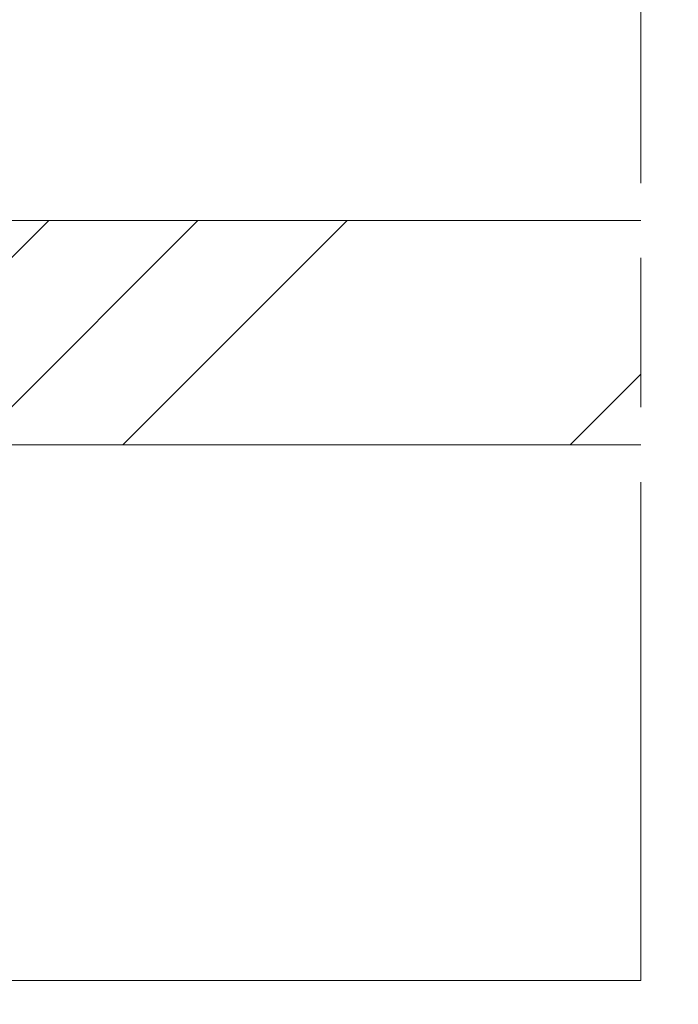
# Model space of a CAD drawing. Units: millimetres. Extents: x 0 to 483, y -16 to 676.
# Drawn here: x 153 to 167, y 475 to 495 of the extents above; entities that cross this region are included whole.
import ezdxf

# ---------------------------------------------------------------- set-up
doc = ezdxf.new("R2010")
doc.units = ezdxf.units.MM
doc.header["$PDMODE"] = 2
doc.header["$PDSIZE"] = 10
doc.linetypes.add('AM_ISO08W050', pattern=[18, 12, -1.5, 3, -1.5])
for name, color, linetype, lineweight in [('AM_5', 3, 'Continuous', 20), ('AM_7', 4, 'AM_ISO08W050', 18), ('Contour principale', 30, 'Continuous', 15), ('Contour secondaire', 5, 'Continuous', 9)]:
    doc.layers.add(name, color=color, linetype=linetype, lineweight=lineweight)
doc.styles.get("Standard").update_dxf_attribs({"font": 'arial.ttf'})
doc.dimstyles.new('MAL-ISO$0', dxfattribs={"dimtxt": 3, "dimasz": 3, "dimexe": 1, "dimexo": 1, "dimgap": 1.5, "dimtad": 1, "dimtxsty": 'Standard', "dimcen": 0, "dimclrd": 256, "dimclre": 256, "dimclrt": 3, "dimadec": 1, "dimazin": 2, "dimtp": 0.1, "dimtm": 0.1, "dimtfac": 0.71, "dimtmove": 0, "dimatfit": 3, "dimfxl": 1, "dimlwd": -1, "dimlwe": -1, "dimarcsym": 1})

# ---------------------------------------------------------------- blocks, each defined once
blk = doc.blocks.new('*D52')
at = {"layer": 'AM_5', "transparency": 16777216}
for p, q in [((149.6543404899608, 475.7801985676643), (149.6543407628432, 459.5602097108646)), ((183.6635483060723, 475.7800706560861), (183.6635485789525, 459.5602102830298)), ((152.6543407460193, 460.5602097613361), (180.6635485621287, 460.5602102325583))]:
    blk.add_line(p, q, dxfattribs=at)
for points in [[(152.6543407376074, 461.0602097613361), (152.6543407544312, 460.0602097613361), (149.6543407460193, 460.5602097108646)], [(180.6635485537167, 461.0602102325583), (180.6635485705406, 460.0602102325583), (183.6635485621287, 460.5602102830298)]]:
    blk.add_solid(points, dxfattribs=at)
at = {"layer": 'Defpoints', "color": 0, "transparency": 16777216}
for p in [(149.654340473137, 476.7801985676643), (183.6635482892484, 476.7800706560861), (183.6635485621287, 460.5602102830298)]:
    blk.add_point(p, dxfattribs=at)
at = {"layer": 'AM_5', "color": 3, "transparency": 16777216, "insert": (166.6589446540735, 460.5602099969473), "char_height": 3, "attachment_point": 5, "rotation": 9.639346257545157e-07}
blk.add_mtext('Clair vitrage =\\PLS - 246 (684)', dxfattribs=at)
blk = doc.blocks.new('*D54')
at = {"layer": 'AM_5', "transparency": 16777216}
for p, q in [((88.15423822188383, 477.2800954533722), (88.15423882110551, 441.6048086539778)), ((245.1636193041802, 475.7802013309559), (245.1636198782088, 441.6048112911935)), ((91.15423880430896, 442.6048087043675), (242.1636198614122, 442.6048112408038))]:
    blk.add_line(p, q, dxfattribs=at)
for points in [[(91.15423879591069, 443.1048087043675), (91.15423881270723, 442.1048087043675), (88.15423880430896, 442.6048086539778)], [(242.163619853014, 443.1048112408038), (242.1636198698105, 442.1048112408038), (245.1636198614122, 442.6048112911935)]]:
    blk.add_solid(points, dxfattribs=at)
at = {"layer": 'Defpoints', "color": 0, "transparency": 16777216}
for p in [(88.15423820508728, 478.2800954533722), (245.1636192873837, 476.7802013309559), (245.1636198614122, 442.6048112911935)]:
    blk.add_point(p, dxfattribs=at)
at = {"layer": 'AM_5', "color": 3, "transparency": 16777216, "insert": (167.8381899121544, 446.7269109473727), "char_height": 4, "attachment_point": 5, "rotation": 9.623713195174826e-07}
blk.add_mtext('{\\fArial Black|b1|i0|c0|p34;\\C1;Largeur Service : LS (930)}', dxfattribs=at)

msp = doc.modelspace()

# ---------------------------------------------------------------- hatches: boundary and pattern name
at = {"layer": 'Contour secondaire', "ltscale": 3}
h = msp.add_hatch(dxfattribs=at)
h.set_pattern_fill('ANSI34', color=5, scale=0.6666707220058444, angle=1.034598359900395e-06)
h.set_pattern_definition([(45.00000110509895, (-1175.977393378696, 26.10930619987187), (-8.980310921254642, 8.980310574837086), []), (45.00000110509895, (-1172.983955169695, 26.10930625760818), (-8.980310921254642, 8.980310574837086), []), (45.00000110509895, (-1169.990516960695, 26.10930631534427), (-8.980310921254642, 8.980310574837086), []), (45.00000110509895, (-1166.997072084988, 26.10930637308081), (-8.980310921254642, 8.980310574837086), [])])
h.paths.add_polyline_path([(140.6542539399325, 491.0302316446234), (140.6542568243204, 486.530241743361), (140.6542539399325, 491.0302315972055), (140.6542568370196, 486.5302417038062), (165.9279308758442, 486.5304315664695), (165.9278600360458, 491.030431566492)])

# ---------------------------------------------------------------- linework, layer by layer
at = {"layer": 'AM_7'}
msp.add_line((165.9280052923212, 503.7803349056416), (165.927785585978, 475.780334879942), dxfattribs=at)
at = {"layer": 'Contour principale'}
for points in [[(165.9279131111516, 491.0304611210144), (140.654251130557, 491.0302316446052), (140.6542568243204, 486.530241743361), (165.9278778012149, 486.5304626260667)], [(165.9277855862108, 475.7803643977433), (148.6542542121604, 475.7801401524181)]]:
    msp.add_lwpolyline(points, dxfattribs=at)

# ---------------------------------------------------------------- dimensions: what is measured, and where the dimension line sits
at = {"layer": 'AM_5'}
for base, p1, p2, angle, text, override, picture, middle in [((245.1636198614122, 442.6048112911935), (88.1542382050873, 478.2800954533722), (245.1636192873837, 476.7802013309559), 180.0000009623713, '{\\fArial Black|b1|i0|c0|p34;\\C1;Largeur Service : LS (930)}', {"dimtxt": 4, "dimlfac": 2}, '*D54', (167.8381899813914, 442.6048099923931)), ((183.6635485621287, 460.5602102830298), (149.654340473137, 476.7801985676643), (183.6635482892484, 476.7800706560861), 180.0000009639346, 'Clair vitrage =\\XLS - 246 (684)', {"dimtxt": 3, "dimlfac": 2}, '*D52', (166.6589446540735, 460.5602099969473))]:
    dim = msp.add_linear_dim(base=base, p1=p1, p2=p2, angle=angle, text=text, dimstyle='MAL-ISO$0', override=override, dxfattribs=at)
    dim.commit()
    dim.dimension.update_dxf_attribs({"geometry": picture, "text_midpoint": middle, "dimtype": 160})

doc.saveas('drawing.dxf')
